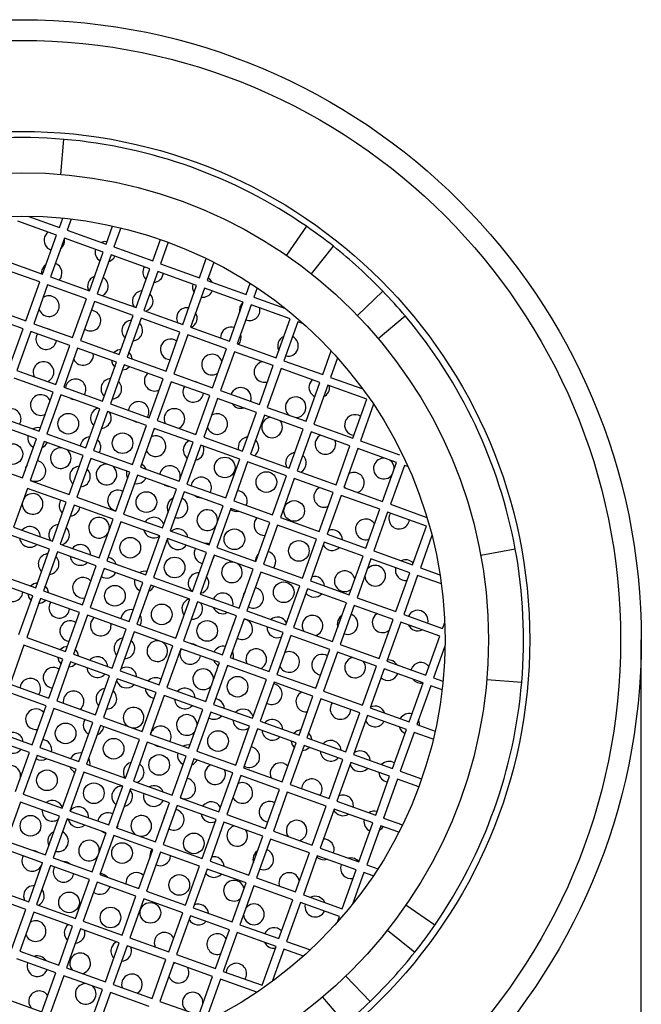
# Model space of a CAD drawing. Units: millimetres. Extents: x 3 to 3996, y 5 to 3995.
# Drawn here: x 1963 to 1978, y 3314 to 3338 of the extents above; entities that cross this region are included whole.
import ezdxf

# ---------------------------------------------------------------- set-up
doc = ezdxf.new("R2010")
doc.units = ezdxf.units.MM

msp = doc.modelspace()

# ---------------------------------------------------------------- linework, layer by layer
at = {"color": 7, "linetype": 'Continuous', "lineweight": 25}
for p, q in [((1963.866, 3334.197), (1963.938, 3335.044)), ((1963.764, 3332.724), (1962.822, 3333.061)), ((1963.066, 3333.186), (1963.831, 3332.912)), ((1963.831, 3332.912), (1963.912, 3333.138)), ((1964.117, 3333.116), (1964.019, 3332.845)), ((1964.019, 3332.845), (1964.961, 3332.507)), ((1964.961, 3332.507), (1965.118, 3332.947)), ((1965.314, 3332.902), (1965.149, 3332.44)), ((1969.809, 3332.941), (1969.326, 3332.241)), ((1963.426, 3331.782), (1963.764, 3332.724)), ((1963.952, 3332.656), (1963.615, 3331.715)), ((1964.893, 3332.319), (1963.952, 3332.656)), ((1966.09, 3332.103), (1966.276, 3332.62)), ((1966.464, 3332.553), (1966.279, 3332.035)), ((1964.556, 3331.378), (1964.893, 3332.319)), ((1965.149, 3332.44), (1966.09, 3332.103)), ((1965.166, 3332.434), (1965.154, 3332.454)), ((1969.933, 3331.793), (1970.461, 3332.459)), ((1962.485, 3332.12), (1963.426, 3331.782)), ((1965.081, 3332.252), (1964.744, 3331.31)), ((1966.023, 3331.914), (1965.081, 3332.252)), ((1966.279, 3332.035), (1967.22, 3331.698)), ((1967.22, 3331.698), (1967.386, 3332.16)), ((1967.566, 3332.07), (1967.408, 3331.631)), ((1963.359, 3331.594), (1962.417, 3331.931)), ((1965.686, 3330.973), (1966.023, 3331.914)), ((1965.886, 3331.963), (1965.865, 3331.918)), ((1966.211, 3331.847), (1965.874, 3330.906)), ((1967.153, 3331.51), (1966.211, 3331.847)), ((1963.022, 3330.653), (1963.359, 3331.594)), ((1963.615, 3331.715), (1964.556, 3331.378)), ((1967.225, 3331.713), (1967.203, 3331.704)), ((1967.408, 3331.631), (1968.35, 3331.293)), ((1968.35, 3331.293), (1968.447, 3331.565)), ((1963.547, 3331.527), (1963.21, 3330.585)), ((1964.489, 3331.189), (1963.547, 3331.527)), ((1966.815, 3330.568), (1967.153, 3331.51)), ((1967.341, 3331.442), (1967.004, 3330.501)), ((1968.282, 3331.105), (1967.341, 3331.442)), ((1968.619, 3331.452), (1968.538, 3331.226)), ((1971.655, 3331.375), (1971.044, 3330.785)), ((1964.151, 3330.248), (1964.489, 3331.189)), ((1964.677, 3331.122), (1964.34, 3330.18)), ((1965.618, 3330.785), (1964.677, 3331.122)), ((1964.744, 3331.31), (1965.686, 3330.973)), ((1967.945, 3330.164), (1968.282, 3331.105)), ((1968.538, 3331.226), (1969.303, 3330.952)), ((1962.08, 3330.99), (1963.022, 3330.653)), ((1965.874, 3330.906), (1966.815, 3330.568)), ((1968.471, 3331.038), (1968.133, 3330.096)), ((1969.412, 3330.7), (1968.471, 3331.038)), ((1962.954, 3330.464), (1962.013, 3330.802)), ((1965.281, 3329.843), (1965.618, 3330.785)), ((1965.807, 3330.717), (1965.469, 3329.776)), ((1966.748, 3330.38), (1965.807, 3330.717)), ((1969.075, 3329.759), (1969.412, 3330.7)), ((1969.6, 3330.633), (1969.263, 3329.691)), ((1969.74, 3330.583), (1969.6, 3330.633)), ((1971.549, 3330.225), (1972.199, 3330.773)), ((1962.617, 3329.523), (1962.954, 3330.464)), ((1963.142, 3330.397), (1962.805, 3329.455)), ((1964.084, 3330.06), (1963.142, 3330.397)), ((1963.21, 3330.585), (1964.151, 3330.248)), ((1966.411, 3329.439), (1966.748, 3330.38)), ((1967.004, 3330.501), (1967.945, 3330.164)), ((1963.298, 3330.341), (1963.277, 3330.297)), ((1964.34, 3330.18), (1965.281, 3329.843)), ((1966.936, 3330.313), (1966.599, 3329.371)), ((1967.878, 3329.975), (1966.936, 3330.313)), ((1963.747, 3329.118), (1964.084, 3330.06)), ((1964.272, 3329.992), (1963.935, 3329.051)), ((1965.214, 3329.655), (1964.272, 3329.992)), ((1967.54, 3329.034), (1967.878, 3329.975)), ((1968.066, 3329.908), (1967.729, 3328.966)), ((1969.007, 3329.571), (1968.066, 3329.908)), ((1968.133, 3330.096), (1969.075, 3329.759)), ((1970.204, 3329.354), (1970.41, 3329.927)), ((1964.876, 3328.714), (1965.214, 3329.655)), ((1965.469, 3329.776), (1966.411, 3329.439)), ((1969.263, 3329.691), (1970.204, 3329.354)), ((1970.562, 3329.76), (1970.393, 3329.287)), ((1962.805, 3329.455), (1963.747, 3329.118)), ((1965.402, 3329.588), (1965.065, 3328.646)), ((1966.343, 3329.25), (1965.402, 3329.588)), ((1968.67, 3328.629), (1969.007, 3329.571)), ((1969.196, 3329.503), (1968.858, 3328.562)), ((1969.001, 3329.554), (1968.983, 3329.579)), ((1970.137, 3329.166), (1969.196, 3329.503)), ((1963.679, 3328.93), (1962.738, 3329.267)), ((1966.006, 3328.309), (1966.343, 3329.25)), ((1966.532, 3329.183), (1966.194, 3328.241)), ((1967.473, 3328.846), (1966.532, 3329.183)), ((1966.599, 3329.371), (1967.54, 3329.034)), ((1970.393, 3329.287), (1971.172, 3329.007)), ((1963.935, 3329.051), (1964.876, 3328.714)), ((1963.989, 3329.081), (1963.977, 3329.036)), ((1966.855, 3329.067), (1966.835, 3329.023)), ((1967.729, 3328.966), (1968.67, 3328.629)), ((1969.8, 3328.225), (1970.137, 3329.166)), ((1970.325, 3329.098), (1969.988, 3328.157)), ((1971.267, 3328.761), (1970.325, 3329.098)), ((1963.342, 3327.989), (1963.679, 3328.93)), ((1963.867, 3328.862), (1963.53, 3327.921)), ((1964.809, 3328.525), (1963.867, 3328.862)), ((1967.136, 3327.904), (1967.473, 3328.846)), ((1967.661, 3328.778), (1967.324, 3327.837)), ((1968.603, 3328.441), (1967.661, 3328.778)), ((1970.929, 3327.82), (1971.267, 3328.761)), ((1964.472, 3327.584), (1964.809, 3328.525)), ((1964.997, 3328.458), (1964.66, 3327.516)), ((1965.939, 3328.121), (1964.997, 3328.458)), ((1965.065, 3328.646), (1966.006, 3328.309)), ((1965.513, 3328.535), (1965.501, 3328.49)), ((1968.858, 3328.562), (1969.8, 3328.225)), ((1971.434, 3328.635), (1971.118, 3327.752)), ((1962.401, 3328.326), (1963.342, 3327.989)), ((1966.194, 3328.241), (1967.136, 3327.904)), ((1968.265, 3327.499), (1968.603, 3328.441)), ((1968.791, 3328.373), (1968.454, 3327.432)), ((1969.732, 3328.036), (1968.791, 3328.373)), ((1963.274, 3327.8), (1962.333, 3328.137)), ((1965.601, 3327.179), (1965.939, 3328.121)), ((1966.127, 3328.053), (1965.79, 3327.112)), ((1967.068, 3327.716), (1966.127, 3328.053)), ((1969.395, 3327.095), (1969.732, 3328.036)), ((1969.988, 3328.157), (1970.929, 3327.82)), ((1962.937, 3326.859), (1963.274, 3327.8)), ((1963.53, 3327.921), (1964.472, 3327.584)), ((1967.324, 3327.837), (1968.265, 3327.499)), ((1969.921, 3327.969), (1969.583, 3327.027)), ((1970.862, 3327.632), (1969.921, 3327.969)), ((1971.118, 3327.752), (1972.059, 3327.415)), ((1963.463, 3327.733), (1963.126, 3326.791)), ((1964.404, 3327.396), (1963.463, 3327.733)), ((1964.347, 3327.682), (1964.335, 3327.633)), ((1964.66, 3327.516), (1965.601, 3327.179)), ((1966.731, 3326.774), (1967.068, 3327.716)), ((1967.257, 3327.648), (1966.919, 3326.707)), ((1968.198, 3327.311), (1967.257, 3327.648)), ((1970.525, 3326.69), (1970.862, 3327.632)), ((1971.05, 3327.564), (1970.713, 3326.623)), ((1971.992, 3327.227), (1971.05, 3327.564)), ((1964.067, 3326.454), (1964.404, 3327.396)), ((1964.592, 3327.328), (1964.255, 3326.387)), ((1965.534, 3326.991), (1964.592, 3327.328)), ((1967.861, 3326.37), (1968.198, 3327.311)), ((1968.454, 3327.432), (1969.395, 3327.095)), ((1961.996, 3327.196), (1962.937, 3326.859)), ((1963.014, 3327.108), (1963, 3327.034)), ((1963.05, 3327.174), (1963.014, 3327.108)), ((1965.79, 3327.112), (1966.731, 3326.774)), ((1968.386, 3327.244), (1968.049, 3326.302)), ((1969.328, 3326.907), (1968.386, 3327.244)), ((1971.654, 3326.285), (1971.992, 3327.227)), ((1972.18, 3327.159), (1971.843, 3326.218)), ((1972.267, 3327.128), (1972.18, 3327.159)), ((1963.126, 3326.791), (1964.067, 3326.454)), ((1965.197, 3326.049), (1965.534, 3326.991)), ((1965.722, 3326.923), (1965.385, 3325.982)), ((1966.664, 3326.586), (1965.722, 3326.923)), ((1966.272, 3326.984), (1966.261, 3326.943)), ((1968.99, 3325.965), (1969.328, 3326.907)), ((1969.516, 3326.839), (1969.179, 3325.898)), ((1970.457, 3326.502), (1969.516, 3326.839)), ((1969.583, 3327.027), (1970.525, 3326.69)), ((1963.058, 3326.603), (1962.721, 3325.662)), ((1963.999, 3326.266), (1963.058, 3326.603)), ((1966.326, 3325.645), (1966.664, 3326.586)), ((1966.919, 3326.707), (1967.861, 3326.37)), ((1967.026, 3326.708), (1967.016, 3326.672)), ((1970.713, 3326.623), (1971.654, 3326.285)), ((1963.865, 3326.318), (1963.841, 3326.269)), ((1964.255, 3326.387), (1965.197, 3326.049)), ((1966.852, 3326.519), (1966.515, 3325.577)), ((1967.793, 3326.182), (1966.852, 3326.519)), ((1970.12, 3325.56), (1970.457, 3326.502)), ((1970.646, 3326.434), (1970.308, 3325.493)), ((1971.587, 3326.097), (1970.646, 3326.434)), ((1963.662, 3325.324), (1963.999, 3326.266)), ((1964.188, 3326.198), (1963.851, 3325.257)), ((1965.129, 3325.861), (1964.188, 3326.198)), ((1967.456, 3325.24), (1967.793, 3326.182)), ((1967.982, 3326.114), (1967.644, 3325.173)), ((1968.923, 3325.777), (1967.982, 3326.114)), ((1968.049, 3326.302), (1968.99, 3325.965)), ((1971.25, 3325.156), (1971.587, 3326.097)), ((1971.843, 3326.218), (1972.725, 3325.902)), ((1964.792, 3324.92), (1965.129, 3325.861)), ((1965.385, 3325.982), (1966.326, 3325.645)), ((1969.179, 3325.898), (1970.12, 3325.56)), ((1971.775, 3326.03), (1971.438, 3325.088)), ((1972.717, 3325.692), (1971.775, 3326.03)), ((1962.721, 3325.662), (1963.662, 3325.324)), ((1965.317, 3325.794), (1964.98, 3324.852)), ((1966.259, 3325.456), (1965.317, 3325.794)), ((1968.586, 3324.835), (1968.923, 3325.777)), ((1969.111, 3325.709), (1968.774, 3324.768)), ((1970.053, 3325.372), (1969.111, 3325.709)), ((1972.379, 3324.751), (1972.717, 3325.692)), ((1963.595, 3325.136), (1962.653, 3325.473)), ((1965.922, 3324.515), (1966.259, 3325.456)), ((1966.447, 3325.389), (1966.11, 3324.448)), ((1967.389, 3325.052), (1966.447, 3325.389)), ((1966.515, 3325.577), (1967.456, 3325.24)), ((1969.715, 3324.431), (1970.053, 3325.372)), ((1970.308, 3325.493), (1971.25, 3325.156)), ((1972.847, 3325.463), (1972.568, 3324.684)), ((1963.258, 3324.195), (1963.595, 3325.136)), ((1963.851, 3325.257), (1964.792, 3324.92)), ((1967.122, 3325.147), (1967.108, 3325.115)), ((1967.644, 3325.173), (1968.586, 3324.835)), ((1970.241, 3325.305), (1969.904, 3324.363)), ((1971.182, 3324.967), (1970.241, 3325.305)), ((1974.863, 3325.135), (1974.027, 3324.981)), ((1963.783, 3325.069), (1963.446, 3324.127)), ((1964.724, 3324.731), (1963.783, 3325.069)), ((1967.051, 3324.11), (1967.389, 3325.052)), ((1967.577, 3324.984), (1967.24, 3324.043)), ((1968.518, 3324.647), (1967.577, 3324.984)), ((1968.581, 3324.916), (1968.567, 3324.842)), ((1970.845, 3324.026), (1971.182, 3324.967)), ((1971.371, 3324.9), (1971.033, 3323.959)), ((1972.312, 3324.563), (1971.371, 3324.9)), ((1971.438, 3325.088), (1972.379, 3324.751)), ((1964.387, 3323.79), (1964.724, 3324.731)), ((1964.913, 3324.664), (1964.576, 3323.723)), ((1965.854, 3324.327), (1964.913, 3324.664)), ((1964.98, 3324.852), (1965.922, 3324.515)), ((1968.181, 3323.706), (1968.518, 3324.647)), ((1968.774, 3324.768), (1969.715, 3324.431)), ((1972.568, 3324.684), (1973.041, 3324.514)), ((1962.316, 3324.532), (1963.258, 3324.195)), ((1966.11, 3324.448), (1967.051, 3324.11)), ((1968.707, 3324.58), (1968.369, 3323.638)), ((1969.648, 3324.242), (1968.707, 3324.58)), ((1971.975, 3323.621), (1972.312, 3324.563)), ((1972.5, 3324.495), (1972.163, 3323.554)), ((1973.074, 3324.29), (1972.5, 3324.495)), ((1963.19, 3324.006), (1962.249, 3324.344)), ((1965.517, 3323.385), (1965.854, 3324.327)), ((1966.042, 3324.259), (1965.705, 3323.318)), ((1966.984, 3323.922), (1966.042, 3324.259)), ((1969.311, 3323.301), (1969.648, 3324.242)), ((1969.836, 3324.175), (1969.499, 3323.234)), ((1970.778, 3323.838), (1969.836, 3324.175)), ((1969.904, 3324.363), (1970.845, 3324.026)), ((1962.853, 3323.065), (1963.19, 3324.006)), ((1963.378, 3323.939), (1963.041, 3322.998)), ((1964.32, 3323.602), (1963.378, 3323.939)), ((1963.446, 3324.127), (1964.387, 3323.79)), ((1967.24, 3324.043), (1968.181, 3323.706)), ((1968.286, 3324.04), (1968.272, 3323.958)), ((1968.327, 3324.112), (1968.286, 3324.04)), ((1971.033, 3323.959), (1971.975, 3323.621)), ((1964.576, 3323.723), (1965.517, 3323.385)), ((1966.647, 3322.981), (1966.984, 3323.922)), ((1967.172, 3323.855), (1966.835, 3322.913)), ((1968.114, 3323.517), (1967.172, 3323.855)), ((1970.44, 3322.896), (1970.778, 3323.838)), ((1970.966, 3323.77), (1970.629, 3322.829)), ((1971.907, 3323.433), (1970.966, 3323.77)), ((1963.983, 3322.66), (1964.32, 3323.602)), ((1964.508, 3323.534), (1964.171, 3322.593)), ((1965.45, 3323.197), (1964.508, 3323.534)), ((1965.334, 3323.504), (1965.322, 3323.455)), ((1967.776, 3322.576), (1968.114, 3323.517)), ((1968.369, 3323.638), (1969.311, 3323.301)), ((1972.163, 3323.554), (1973.105, 3323.217)), ((1965.705, 3323.318), (1966.647, 3322.981)), ((1968.302, 3323.45), (1967.965, 3322.509)), ((1968.022, 3323.282), (1968.008, 3323.223)), ((1968.049, 3323.336), (1968.022, 3323.282)), ((1969.243, 3323.113), (1968.302, 3323.45)), ((1969.499, 3323.234), (1970.44, 3322.896)), ((1971.57, 3322.492), (1971.907, 3323.433)), ((1972.096, 3323.366), (1971.758, 3322.424)), ((1971.899, 3323.409), (1971.891, 3323.439)), ((1973.037, 3323.028), (1972.096, 3323.366)), ((1973.105, 3323.217), (1973.155, 3323.357)), ((1963.041, 3322.998), (1963.983, 3322.66)), ((1965.112, 3322.256), (1965.45, 3323.197)), ((1965.638, 3323.13), (1965.301, 3322.188)), ((1966.579, 3322.792), (1965.638, 3323.13)), ((1968.906, 3322.171), (1969.243, 3323.113)), ((1969.432, 3323.045), (1969.094, 3322.104)), ((1970.373, 3322.708), (1969.432, 3323.045)), ((1972.7, 3322.087), (1973.037, 3323.028)), ((1962.974, 3322.809), (1962.636, 3321.868)), ((1963.915, 3322.472), (1962.974, 3322.809)), ((1966.242, 3321.851), (1966.579, 3322.792)), ((1966.835, 3322.913), (1967.776, 3322.576)), ((1970.629, 3322.829), (1971.57, 3322.492)), ((1973.162, 3322.784), (1972.888, 3322.02)), ((1977.913, 3136.937), (1977.913, 3322.937)), ((1964.171, 3322.593), (1965.112, 3322.256)), ((1966.767, 3322.725), (1966.43, 3321.784)), ((1966.78, 3322.72), (1966.764, 3322.685)), ((1967.709, 3322.388), (1966.767, 3322.725)), ((1967.965, 3322.509), (1968.906, 3322.171)), ((1970.036, 3321.767), (1970.373, 3322.708)), ((1970.561, 3322.641), (1970.224, 3321.699)), ((1971.503, 3322.303), (1970.561, 3322.641)), ((1963.578, 3321.531), (1963.915, 3322.472)), ((1964.103, 3322.405), (1963.766, 3321.463)), ((1965.045, 3322.067), (1964.103, 3322.405)), ((1967.372, 3321.446), (1967.709, 3322.388)), ((1967.897, 3322.32), (1967.56, 3321.379)), ((1968.839, 3321.983), (1967.897, 3322.32)), ((1971.165, 3321.362), (1971.503, 3322.303)), ((1971.758, 3322.424), (1972.7, 3322.087)), ((1964.708, 3321.126), (1965.045, 3322.067)), ((1965.301, 3322.188), (1966.242, 3321.851)), ((1969.094, 3322.104), (1970.036, 3321.767)), ((1971.691, 3322.236), (1971.354, 3321.295)), ((1972.632, 3321.899), (1971.691, 3322.236)), ((1972.345, 3322.225), (1972.342, 3322.215)), ((1962.636, 3321.868), (1963.578, 3321.531)), ((1962.892, 3321.841), (1962.879, 3321.781)), ((1965.233, 3322), (1964.896, 3321.059)), ((1966.175, 3321.663), (1965.233, 3322)), ((1968.501, 3321.042), (1968.839, 3321.983)), ((1969.027, 3321.916), (1968.69, 3320.974)), ((1969.968, 3321.578), (1969.027, 3321.916)), ((1972.295, 3320.957), (1972.632, 3321.899)), ((1972.821, 3321.831), (1972.483, 3320.89)), ((1973.092, 3321.734), (1972.821, 3321.831)), ((1972.888, 3322.02), (1973.114, 3321.938)), ((1974.173, 3321.984), (1975.02, 3321.912)), ((1963.51, 3321.342), (1962.569, 3321.68)), ((1965.837, 3320.721), (1966.175, 3321.663)), ((1966.363, 3321.595), (1966.026, 3320.654)), ((1967.304, 3321.258), (1966.363, 3321.595)), ((1966.43, 3321.784), (1967.372, 3321.446)), ((1968.738, 3321.71), (1968.727, 3321.672)), ((1968.754, 3321.746), (1968.738, 3321.71)), ((1969.631, 3320.637), (1969.968, 3321.578)), ((1970.224, 3321.699), (1971.165, 3321.362)), ((1963.173, 3320.401), (1963.51, 3321.342)), ((1963.766, 3321.463), (1964.708, 3321.126)), ((1967.56, 3321.379), (1968.501, 3321.042)), ((1970.157, 3321.511), (1969.819, 3320.569)), ((1971.098, 3321.174), (1970.157, 3321.511)), ((1963.699, 3321.275), (1963.361, 3320.333)), ((1964.64, 3320.938), (1963.699, 3321.275)), ((1966.967, 3320.317), (1967.304, 3321.258)), ((1967.492, 3321.191), (1967.155, 3320.249)), ((1968.434, 3320.853), (1967.492, 3321.191)), ((1970.761, 3320.232), (1971.098, 3321.174)), ((1971.286, 3321.106), (1970.949, 3320.165)), ((1972.228, 3320.769), (1971.286, 3321.106)), ((1971.354, 3321.295), (1972.295, 3320.957)), ((1964.303, 3319.996), (1964.64, 3320.938)), ((1964.445, 3321.007), (1964.424, 3320.962)), ((1964.828, 3320.87), (1964.491, 3319.929)), ((1965.77, 3320.533), (1964.828, 3320.87)), ((1964.896, 3321.059), (1965.837, 3320.721)), ((1968.097, 3319.912), (1968.434, 3320.853)), ((1968.69, 3320.974), (1969.631, 3320.637)), ((1972.483, 3320.89), (1972.923, 3320.732)), ((1962.232, 3320.738), (1963.173, 3320.401)), ((1966.026, 3320.654), (1966.967, 3320.317)), ((1966.048, 3320.687), (1966.038, 3320.649)), ((1968.622, 3320.786), (1968.285, 3319.844)), ((1969.564, 3320.449), (1968.622, 3320.786)), ((1971.89, 3319.828), (1972.228, 3320.769)), ((1972.416, 3320.702), (1972.079, 3319.76)), ((1972.41, 3320.684), (1972.431, 3320.696)), ((1972.878, 3320.536), (1972.416, 3320.702)), ((1963.106, 3320.213), (1962.164, 3320.55)), ((1965.433, 3319.592), (1965.77, 3320.533)), ((1965.958, 3320.466), (1965.621, 3319.524)), ((1966.9, 3320.128), (1965.958, 3320.466)), ((1969.226, 3319.507), (1969.564, 3320.449)), ((1969.752, 3320.381), (1969.415, 3319.44)), ((1970.693, 3320.044), (1969.752, 3320.381)), ((1969.819, 3320.569), (1970.761, 3320.232)), ((1962.769, 3319.271), (1963.106, 3320.213)), ((1963.294, 3320.145), (1962.957, 3319.204)), ((1964.235, 3319.808), (1963.294, 3320.145)), ((1963.361, 3320.333), (1964.303, 3319.996)), ((1966.562, 3319.187), (1966.9, 3320.128)), ((1967.155, 3320.249), (1968.097, 3319.912)), ((1968.192, 3320.187), (1968.181, 3320.149)), ((1968.208, 3320.223), (1968.192, 3320.187)), ((1970.949, 3320.165), (1971.89, 3319.828)), ((1964.491, 3319.929), (1965.433, 3319.592)), ((1967.088, 3320.061), (1966.751, 3319.119)), ((1968.029, 3319.724), (1967.088, 3320.061)), ((1970.356, 3319.103), (1970.693, 3320.044)), ((1970.882, 3319.977), (1970.544, 3319.035)), ((1971.823, 3319.639), (1970.882, 3319.977)), ((1963.898, 3318.867), (1964.235, 3319.808)), ((1964.424, 3319.741), (1964.086, 3318.799)), ((1965.365, 3319.403), (1964.424, 3319.741)), ((1967.692, 3318.782), (1968.029, 3319.724)), ((1968.218, 3319.656), (1967.88, 3318.715)), ((1969.159, 3319.319), (1968.218, 3319.656)), ((1968.285, 3319.844), (1969.226, 3319.507)), ((1972.079, 3319.76), (1972.596, 3319.575)), ((1965.621, 3319.524), (1966.562, 3319.187)), ((1966.641, 3319.427), (1966.627, 3319.368)), ((1966.668, 3319.481), (1966.641, 3319.427)), ((1969.415, 3319.44), (1970.356, 3319.103)), ((1969.704, 3319.409), (1969.69, 3319.341)), ((1971.486, 3318.698), (1971.823, 3319.639)), ((1972.011, 3319.572), (1971.674, 3318.63)), ((1972.529, 3319.387), (1972.011, 3319.572)), ((1962.957, 3319.204), (1963.898, 3318.867)), ((1965.028, 3318.462), (1965.365, 3319.403)), ((1965.553, 3319.336), (1965.216, 3318.394)), ((1966.495, 3318.999), (1965.553, 3319.336)), ((1968.822, 3318.378), (1969.159, 3319.319)), ((1969.347, 3319.252), (1969.01, 3318.31)), ((1970.289, 3318.914), (1969.347, 3319.252)), ((1962.889, 3319.016), (1962.552, 3318.074)), ((1963.831, 3318.678), (1962.889, 3319.016)), ((1966.158, 3318.057), (1966.495, 3318.999)), ((1966.751, 3319.119), (1967.692, 3318.782)), ((1970.544, 3319.035), (1971.486, 3318.698)), ((1964.086, 3318.799), (1965.028, 3318.462)), ((1966.683, 3318.931), (1966.346, 3317.99)), ((1966.404, 3318.746), (1966.364, 3318.674)), ((1967.625, 3318.594), (1966.683, 3318.931)), ((1967.88, 3318.715), (1968.822, 3318.378)), ((1969.951, 3317.973), (1970.289, 3318.914)), ((1970.477, 3318.847), (1970.14, 3317.905)), ((1971.418, 3318.51), (1970.477, 3318.847)), ((1963.494, 3317.737), (1963.831, 3318.678)), ((1964.019, 3318.611), (1963.682, 3317.669)), ((1964.96, 3318.274), (1964.019, 3318.611)), ((1964.771, 3318.591), (1964.762, 3318.557)), ((1966.364, 3318.674), (1966.349, 3318.592)), ((1967.287, 3317.653), (1967.625, 3318.594)), ((1967.813, 3318.526), (1967.476, 3317.585)), ((1968.754, 3318.189), (1967.813, 3318.526)), ((1971.081, 3317.568), (1971.418, 3318.51)), ((1971.674, 3318.63), (1972.136, 3318.465)), ((1971.689, 3318.625), (1971.68, 3318.648)), ((1964.623, 3317.332), (1964.96, 3318.274)), ((1965.216, 3318.394), (1966.158, 3318.057)), ((1969.01, 3318.31), (1969.951, 3317.973)), ((1971.607, 3318.442), (1971.269, 3317.501)), ((1972.046, 3318.285), (1971.607, 3318.442)), ((1962.552, 3318.074), (1963.494, 3317.737)), ((1965.149, 3318.206), (1964.812, 3317.265)), ((1966.09, 3317.869), (1965.149, 3318.206)), ((1966.346, 3317.99), (1967.287, 3317.653)), ((1968.417, 3317.248), (1968.754, 3318.189)), ((1968.943, 3318.122), (1968.605, 3317.18)), ((1969.884, 3317.785), (1968.943, 3318.122)), ((1963.426, 3317.549), (1962.485, 3317.886)), ((1965.753, 3316.927), (1966.09, 3317.869)), ((1966.278, 3317.801), (1965.941, 3316.86)), ((1966.071, 3317.876), (1966.036, 3317.809)), ((1967.22, 3317.464), (1966.278, 3317.801)), ((1969.547, 3316.843), (1969.884, 3317.785)), ((1970.14, 3317.905), (1971.081, 3317.568)), ((1962.956, 3317.717), (1962.938, 3317.678)), ((1963.089, 3316.607), (1963.426, 3317.549)), ((1963.682, 3317.669), (1964.623, 3317.332)), ((1967.476, 3317.585), (1968.417, 3317.248)), ((1970.072, 3317.717), (1969.735, 3316.776)), ((1971.014, 3317.38), (1970.072, 3317.717)), ((1970.656, 3317.508), (1970.652, 3317.498)), ((1963.614, 3317.481), (1963.277, 3316.54)), ((1964.556, 3317.144), (1963.614, 3317.481)), ((1963.711, 3317.447), (1963.696, 3317.413)), ((1964.812, 3317.265), (1965.753, 3316.927)), ((1966.883, 3316.523), (1967.22, 3317.464)), ((1967.408, 3317.397), (1967.071, 3316.455)), ((1968.35, 3317.06), (1967.408, 3317.397)), ((1970.676, 3316.438), (1971.014, 3317.38)), ((1971.202, 3317.312), (1970.928, 3316.548)), ((1971.428, 3317.231), (1971.202, 3317.312)), ((1971.269, 3317.501), (1971.541, 3317.403)), ((1964.219, 3316.202), (1964.556, 3317.144)), ((1964.744, 3317.076), (1964.407, 3316.135)), ((1965.685, 3316.739), (1964.744, 3317.076)), ((1968.012, 3316.118), (1968.35, 3317.06)), ((1968.605, 3317.18), (1969.547, 3316.843)), ((1962.147, 3316.944), (1963.089, 3316.607)), ((1965.941, 3316.86), (1966.883, 3316.523)), ((1968.538, 3316.992), (1968.201, 3316.051)), ((1969.479, 3316.655), (1968.538, 3316.992)), ((1969.53, 3316.849), (1969.555, 3316.867)), ((1963.021, 3316.419), (1962.08, 3316.756)), ((1965.348, 3315.798), (1965.685, 3316.739)), ((1965.874, 3316.672), (1965.537, 3315.73)), ((1966.815, 3316.335), (1965.874, 3316.672)), ((1969.142, 3315.713), (1969.479, 3316.655)), ((1969.668, 3316.587), (1969.33, 3315.646)), ((1970.609, 3316.25), (1969.668, 3316.587)), ((1969.735, 3316.776), (1970.676, 3316.438)), ((1962.684, 3315.477), (1963.021, 3316.419)), ((1963.21, 3316.351), (1962.872, 3315.41)), ((1964.151, 3316.014), (1963.21, 3316.351)), ((1963.277, 3316.54), (1964.219, 3316.202)), ((1966.478, 3315.393), (1966.815, 3316.335)), ((1967.071, 3316.455), (1968.012, 3316.118)), ((1972.917, 3316.042), (1972.217, 3316.524)), ((1964.407, 3316.135), (1965.348, 3315.798)), ((1967.003, 3316.267), (1966.666, 3315.326)), ((1967.945, 3315.93), (1967.003, 3316.267)), ((1970.559, 3316.11), (1970.609, 3316.25)), ((1963.814, 3315.073), (1964.151, 3316.014)), ((1964.339, 3315.947), (1964.002, 3315.005)), ((1965.281, 3315.609), (1964.339, 3315.947)), ((1967.608, 3314.988), (1967.945, 3315.93)), ((1968.133, 3315.862), (1967.796, 3314.921)), ((1969.075, 3315.525), (1968.133, 3315.862)), ((1968.201, 3316.051), (1969.142, 3315.713)), ((1971.769, 3315.918), (1972.435, 3315.39)), ((1964.944, 3314.668), (1965.281, 3315.609)), ((1965.537, 3315.73), (1966.478, 3315.393)), ((1969.33, 3315.646), (1969.904, 3315.441)), ((1962.872, 3315.41), (1963.814, 3315.073)), ((1965.469, 3315.542), (1965.132, 3314.601)), ((1966.41, 3315.205), (1965.469, 3315.542)), ((1968.737, 3314.584), (1969.075, 3315.525)), ((1969.263, 3315.458), (1968.984, 3314.678)), ((1969.736, 3315.288), (1969.263, 3315.458)), ((1963.746, 3314.884), (1962.805, 3315.222)), ((1966.073, 3314.263), (1966.41, 3315.205)), ((1966.599, 3315.137), (1966.262, 3314.196)), ((1967.54, 3314.8), (1966.599, 3315.137)), ((1966.666, 3315.326), (1967.608, 3314.988)), ((1963.409, 3313.943), (1963.746, 3314.884)), ((1964.002, 3315.005), (1964.944, 3314.668)), ((1967.796, 3314.921), (1968.737, 3314.584)), ((1967.877, 3314.951), (1967.864, 3314.897)), ((1963.935, 3314.817), (1963.597, 3313.876)), ((1964.876, 3314.48), (1963.935, 3314.817)), ((1967.203, 3313.859), (1967.54, 3314.8)), ((1967.728, 3314.733), (1967.391, 3313.791)), ((1968.611, 3314.417), (1967.728, 3314.733)), ((1971.351, 3314.195), (1970.761, 3314.807)), ((1964.539, 3313.538), (1964.876, 3314.48)), ((1965.064, 3314.412), (1964.727, 3313.471)), ((1966.006, 3314.075), (1965.064, 3314.412)), ((1965.132, 3314.601), (1966.073, 3314.263)), ((1962.468, 3314.28), (1963.409, 3313.943)), ((1966.262, 3314.196), (1967.203, 3313.859)), ((1970.201, 3314.301), (1970.749, 3313.652))]:
    msp.add_line(p, q, dxfattribs=at)
at = {"color": 7, "linetype": 'Continuous', "lineweight": 25, "flags": 128}
for points in [[(1963.553, 3332.799), (1963.524, 3332.772), (1963.474, 3332.689)], [(1964.982, 3332.567), (1964.931, 3332.57), (1964.844, 3332.549)], [(1963.408, 3331.891), (1963.394, 3331.795), (1963.394, 3331.794)], [(1963.511, 3332.019), (1963.459, 3331.975), (1963.408, 3331.891)], [(1964.528, 3331.574), (1964.514, 3331.477), (1964.537, 3331.385)], [(1967.525, 3331.589), (1967.471, 3331.66), (1967.43, 3331.69)], [(1968.28, 3331.106), (1968.251, 3331.079), (1968.201, 3330.995)], [(1968.201, 3330.995), (1968.187, 3330.899), (1968.193, 3330.855)], [(1966.679, 3330.803), (1966.664, 3330.707), (1966.687, 3330.614)], [(1963.62, 3330.438), (1963.597, 3330.448), (1963.573, 3330.455)], [(1967.746, 3330.338), (1967.731, 3330.241), (1967.731, 3330.24)], [(1965.325, 3329.965), (1965.235, 3329.941), (1965.159, 3329.887)], [(1965.591, 3329.732), (1965.567, 3329.822), (1965.513, 3329.897)], [(1965.092, 3329.699), (1965.115, 3329.609), (1965.17, 3329.533)], [(1965.358, 3329.466), (1965.448, 3329.489), (1965.523, 3329.544)], [(1965.963, 3329.387), (1965.952, 3329.375), (1965.901, 3329.291)], [(1967.177, 3329.164), (1967.154, 3329.174), (1967.13, 3329.181)], [(1969.952, 3329.232), (1969.936, 3329.216), (1969.886, 3329.133)], [(1964.104, 3328.778), (1964.14, 3328.762), (1964.178, 3328.751)], [(1965.628, 3328.232), (1965.664, 3328.216), (1965.701, 3328.206)], [(1963.547, 3327.915), (1963.541, 3327.927), (1963.536, 3327.938)], [(1966.966, 3327.753), (1966.893, 3327.698), (1966.843, 3327.614)], [(1970.14, 3327.89), (1970.084, 3327.844), (1970.034, 3327.76)], [(1968.17, 3327.678), (1968.155, 3327.581), (1968.162, 3327.537)], [(1969.319, 3327.3), (1969.305, 3327.204), (1969.323, 3327.121)], [(1965.607, 3327.196), (1965.596, 3327.191), (1965.584, 3327.185)], [(1966.369, 3326.692), (1966.423, 3326.665), (1966.482, 3326.651)], [(1970.125, 3326.621), (1970.052, 3326.566), (1970.001, 3326.482)], [(1970.725, 3326.655), (1970.734, 3326.633), (1970.746, 3326.611)], [(1967.105, 3326.428), (1967.177, 3326.388), (1967.258, 3326.373)], [(1965.448, 3326.158), (1965.483, 3326.223), (1965.498, 3326.296)], [(1968.611, 3325.889), (1968.605, 3325.882), (1968.555, 3325.798)], [(1967.46, 3325.252), (1967.428, 3325.266), (1967.343, 3325.281)], [(1967.536, 3324.872), (1967.579, 3324.946), (1967.588, 3324.98)], [(1968.652, 3325.019), (1968.632, 3325), (1968.581, 3324.916)], [(1966.129, 3324.441), (1966.123, 3324.454), (1966.117, 3324.466)], [(1963.301, 3324.316), (1963.211, 3324.293), (1963.136, 3324.238)], [(1963.567, 3324.084), (1963.544, 3324.174), (1963.489, 3324.249)], [(1963.068, 3324.05), (1963.092, 3323.96), (1963.147, 3323.885)], [(1963.335, 3323.817), (1963.425, 3323.841), (1963.5, 3323.895)], [(1964.67, 3323.476), (1964.647, 3323.454), (1964.596, 3323.37)], [(1970.668, 3323.532), (1970.619, 3323.49), (1970.568, 3323.406)], [(1971.517, 3323.573), (1971.468, 3323.531), (1971.417, 3323.448)], [(1970.568, 3323.406), (1970.554, 3323.31), (1970.566, 3323.246)], [(1964.026, 3322.782), (1963.936, 3322.759), (1963.861, 3322.704)], [(1967.149, 3322.801), (1967.084, 3322.836), (1967.01, 3322.85)], [(1963.793, 3322.516), (1963.817, 3322.426), (1963.872, 3322.35)], [(1964.292, 3322.549), (1964.269, 3322.639), (1964.214, 3322.714)], [(1968.359, 3322.554), (1968.344, 3322.457), (1968.367, 3322.364)], [(1964.06, 3322.283), (1964.15, 3322.306), (1964.225, 3322.361)], [(1967.891, 3322.304), (1967.903, 3322.309), (1967.914, 3322.314)], [(1970.414, 3322.231), (1970.424, 3322.254), (1970.431, 3322.277)], [(1963.939, 3321.534), (1963.925, 3321.438), (1963.928, 3321.405)], [(1972.543, 3320.868), (1972.546, 3320.919), (1972.525, 3321.007)], [(1969.675, 3320.759), (1969.585, 3320.735), (1969.509, 3320.68)], [(1969.941, 3320.526), (1969.917, 3320.616), (1969.863, 3320.691)], [(1966.134, 3320.403), (1966.199, 3320.367), (1966.273, 3320.353)], [(1969.442, 3320.492), (1969.465, 3320.402), (1969.52, 3320.327)], [(1967.172, 3320.243), (1967.167, 3320.254), (1967.161, 3320.266)], [(1969.708, 3320.26), (1969.798, 3320.283), (1969.873, 3320.338)], [(1967.49, 3319.917), (1967.414, 3319.86), (1967.364, 3319.776)], [(1964.417, 3319.722), (1964.43, 3319.727), (1964.442, 3319.734)], [(1969.14, 3318.673), (1969.15, 3318.696), (1969.157, 3318.72)], [(1965.228, 3318.39), (1965.242, 3318.423), (1965.257, 3318.507)], [(1964.847, 3318.314), (1964.922, 3318.272), (1964.956, 3318.262)], [(1971.565, 3318.325), (1971.636, 3318.38), (1971.666, 3318.421)], [(1963.312, 3317.802), (1963.258, 3317.829), (1963.199, 3317.842)], [(1966.036, 3317.809), (1966.021, 3317.713), (1966.024, 3317.685)], [(1968.629, 3317.84), (1968.58, 3317.798), (1968.529, 3317.714)], [(1964.088, 3317.524), (1964.016, 3317.564), (1963.935, 3317.579)], [(1968.529, 3317.714), (1968.515, 3317.618), (1968.527, 3317.554)], [(1965.455, 3317.145), (1965.44, 3317.048), (1965.441, 3317.039)], [(1969.159, 3317.143), (1969.145, 3317.046), (1969.156, 3316.983)], [(1962.98, 3316.829), (1962.965, 3316.732), (1962.986, 3316.644)], [(1964.047, 3316.051), (1964.014, 3316.021), (1963.964, 3315.937)], [(1965.209, 3315.635), (1965.142, 3315.583), (1965.092, 3315.499)], [(1966.138, 3315.698), (1966.124, 3315.601), (1966.145, 3315.512)], [(1966.631, 3315.126), (1966.609, 3315.116), (1966.587, 3315.105)], [(1965.351, 3314.69), (1965.337, 3314.593), (1965.351, 3314.522)]]:
    msp.add_lwpolyline(points, dxfattribs=at)
at = {"color": 7, "linetype": 'Continuous', "lineweight": 25}
for centre, radius in [((1962.913, 3322.937), 15), ((1962.913, 3322.937), 14.5), ((1962.913, 3322.937), 12.3), ((1962.913, 3322.937), 11.3), ((1962.913, 3322.937), 10.25), ((1964.045, 3328.166), 0.25), ((1965.359, 3327.695), 0.25), ((1962.694, 3327.432), 0.25), ((1967.833, 3327.108), 0.25), ((1968.84, 3326.755), 0.25), ((1965.936, 3326.27), 0.25), ((1969.513, 3326.056), 0.25), ((1968.067, 3325.372), 0.25), ((1965.545, 3325.168), 0.25), ((1969.626, 3325.091), 0.25), ((1966.62, 3324.689), 0.25), ((1965.174, 3324.005), 0.25), ((1969.259, 3324.09), 0.25), ((1966.308, 3323.554), 0.25), ((1967.408, 3323.156), 0.25), ((1968.142, 3321.806), 0.25), ((1963.981, 3320.677), 0.25), ((1967.671, 3320.491), 0.25), ((1965.144, 3320.306), 0.25), ((1966.246, 3319.914), 0.25), ((1963.53, 3319.543), 0.25), ((1964.665, 3319.23), 0.25), ((1963.132, 3318.443), 0.25), ((1967.084, 3318.017), 0.25), ((1965.348, 3317.784), 0.25), ((1966.731, 3317.011), 0.25), ((1964.066, 3316.591), 0.25), ((1966.032, 3316.337), 0.25), ((1965.067, 3316.224), 0.25)]:
    msp.add_circle(centre, radius, dxfattribs=at)
for centre, radius, start, end in [((1962.913, 3322.937), 12.15, 85.162, 100.4207), ((1962.913, 3322.937), 12.15, 55.4207, 85.162), ((1962.913, 3322.937), 12.15, 51.597, 55.4207), ((1963.709, 3332.604), 0.25, 160.2914, 252.7337), ((1963.709, 3332.604), 0.25, 307.7053, 11.7631), ((1964.943, 3332.32), 0.25, 164.3905, 239.4909), ((1962.913, 3322.937), 12.15, 43.9857, 51.597), ((1963.644, 3331.807), 0.25, 317.5259, 69.4684), ((1964.943, 3332.32), 0.25, 288.0676, 336.1922), ((1966.1, 3331.834), 0.25, 160.2914, 226.7365), ((1966.1, 3331.834), 0.25, 273.8909, 351.8283), ((1964.764, 3331.489), 0.25, 109.4285, 160.2914), ((1964.764, 3331.489), 0.25, 295.8186, 60.5739), ((1965.847, 3331.128), 0.25, 93.8462, 160.2914), ((1967.303, 3331.475), 0.25, 164.3905, 212.567), ((1967.303, 3331.475), 0.25, 261.1336, 336.1922), ((1962.913, 3322.937), 12.15, 40.162, 43.9857), ((1963.578, 3331.01), 0.25, 195.8167, 124.766), ((1965.847, 3331.128), 0.25, 160.2914, 213.4215), ((1965.847, 3331.128), 0.25, 287.1613, 46.6918), ((1964.584, 3330.659), 0.25, 234.3294, 86.2533), ((1966.914, 3330.719), 0.25, 79.9672, 160.2914), ((1966.914, 3330.719), 0.25, 295.8186, 31.1013), ((1968.436, 3330.911), 0.25, 247.89, 11.7631), ((1965.594, 3330.421), 0.25, 93.8462, 160.2914), ((1965.594, 3330.421), 0.25, 273.8909, 46.6918), ((1962.913, 3322.937), 12.15, 10.4207, 40.162), ((1965.594, 3330.421), 0.25, 160.2914, 226.7365), ((1967.981, 3330.254), 0.25, 71.0733, 160.2914), ((1963.512, 3330.213), 0.25, 160.2914, 351.5341), ((1966.525, 3329.963), 0.25, 54.2868, 160.2914), ((1967.981, 3330.254), 0.25, 317.5259, 18.4482), ((1969.363, 3330.048), 0.25, 160.2914, 206.283), ((1969.363, 3330.048), 0.25, 114.2998, 160.2914), ((1969.363, 3330.048), 0.25, 256.3303, 64.2524), ((1966.525, 3329.963), 0.25, 160.2914, 266.296), ((1963.447, 3329.415), 0.25, 294.7242, 160.2914), ((1964.404, 3329.828), 0.25, 204.3369, 6.4753), ((1967.525, 3329.596), 0.25, 160.2914, 304.8366), ((1967.525, 3329.596), 0.25, 15.7461, 160.2914), ((1968.792, 3329.418), 0.25, 100.498, 160.2914), ((1963.447, 3329.415), 0.25, 160.2914, 205.8585), ((1968.792, 3329.418), 0.25, 160.2914, 287.6181), ((1964.224, 3328.997), 0.25, 329.465, 160.2914), ((1965.088, 3329.009), 0.25, 93.8462, 160.2914), ((1965.088, 3329.009), 0.25, 273.8909, 46.6918), ((1966.137, 3329.207), 0.25, 160.2914, 296.3049), ((1965.088, 3329.009), 0.25, 160.2914, 226.7365), ((1967.07, 3328.938), 0.25, 160.2914, 351.5341), ((1968.221, 3328.789), 0.25, 340.6011, 160.2914), ((1970.121, 3329.048), 0.25, 160.2914, 244.5665), ((1970.121, 3329.048), 0.25, 294.7358, 7.9524), ((1963.381, 3328.618), 0.25, 160.2914, 294.8371), ((1963.381, 3328.618), 0.25, 25.7456, 160.2914), ((1965.748, 3328.451), 0.25, 329.465, 160.2914), ((1969.549, 3328.563), 0.25, 270.6252, 160.2914), ((1962.653, 3328.281), 0.25, 330.4441, 160.2914), ((1964.835, 3328.303), 0.25, 107.1613, 160.2914), ((1966.614, 3328.281), 0.25, 294.7242, 160.2914), ((1968.221, 3328.789), 0.25, 212.9082, 287.6745), ((1969.549, 3328.563), 0.25, 160.2914, 229.9576), ((1964.835, 3328.303), 0.25, 160.2914, 226.7365), ((1964.835, 3328.303), 0.25, 273.8909, 33.4215), ((1966.614, 3328.281), 0.25, 160.2914, 205.8585), ((1967.65, 3328.159), 0.25, 197.9755, 122.6072), ((1968.977, 3328.078), 0.25, 160.2914, 39.652), ((1968.977, 3328.078), 0.25, 100.9307, 160.2914), ((1970.983, 3328.136), 0.25, 160.2914, 263.2224), ((1970.983, 3328.136), 0.25, 57.3603, 160.2914), ((1963.315, 3327.821), 0.25, 77.5727, 119.5291), ((1963.315, 3327.821), 0.25, 167.885, 243.01), ((1964.583, 3327.597), 0.25, 93.8462, 160.2914), ((1964.583, 3327.597), 0.25, 328.7544, 46.6918), ((1966.159, 3327.623), 0.25, 205.8031, 114.7796), ((1968.405, 3327.593), 0.25, 93.852, 160.2914), ((1968.405, 3327.593), 0.25, 307.5034, 46.6976), ((1970.269, 3327.676), 0.25, 160.2914, 19.536), ((1963.315, 3327.821), 0.25, 292.608, 332.6977), ((1963.865, 3327.335), 0.25, 160.2914, 52.8439), ((1963.865, 3327.335), 0.25, 87.7388, 160.2914), ((1967.079, 3327.53), 0.25, 160.2914, 233.4192), ((1967.079, 3327.53), 0.25, 280.9373, 23.7466), ((1963.25, 3327.023), 0.25, 241.3749, 79.2078), ((1969.554, 3327.216), 0.25, 96.1793, 160.2914), ((1969.554, 3327.216), 0.25, 298.227, 48.9849), ((1971.683, 3327.081), 0.25, 85.6565, 160.2914), ((1971.683, 3327.081), 0.25, 355.6161, 54.9262), ((1964.33, 3326.891), 0.25, 93.8462, 160.2914), ((1964.33, 3326.891), 0.25, 273.8909, 46.6918), ((1964.971, 3326.939), 0.25, 160.2914, 52.8439), ((1964.971, 3326.939), 0.25, 87.7388, 160.2914), ((1965.703, 3326.965), 0.25, 22.193, 62.9686), ((1966.508, 3326.9), 0.25, 330.4441, 160.2914), ((1971.683, 3327.081), 0.25, 160.2914, 324.9667), ((1964.33, 3326.891), 0.25, 160.2914, 226.7365), ((1965.703, 3326.965), 0.25, 167.885, 208.0302), ((1965.703, 3326.965), 0.25, 257.6141, 332.6977), ((1967.261, 3326.623), 0.25, 331.9321, 160.2914), ((1970.96, 3326.739), 0.25, 289.6672, 120.8987), ((1965.248, 3326.308), 0.25, 61.3334, 160.2914), ((1963.184, 3326.226), 0.25, 170.8038, 149.7789), ((1965.248, 3326.308), 0.25, 160.2914, 259.2493), ((1966.689, 3326.138), 0.25, 114.6934, 160.2914), ((1966.689, 3326.138), 0.25, 256.0467, 64.5361), ((1968.125, 3326.295), 0.25, 335.9808, 87.5709), ((1970.237, 3326.398), 0.25, 160.2914, 293.9182), ((1964.077, 3326.185), 0.25, 160.2914, 226.7365), ((1964.077, 3326.185), 0.25, 273.8909, 351.8283), ((1966.689, 3326.138), 0.25, 160.2914, 205.8893), ((1967.411, 3325.835), 0.25, 353.689, 160.2914), ((1968.125, 3326.295), 0.25, 233.0118, 279.2271), ((1964.792, 3325.65), 0.25, 350.5766, 160.2914), ((1966.117, 3325.653), 0.25, 17.1315, 145.7681), ((1967.411, 3325.835), 0.25, 160.2914, 326.8937), ((1971.245, 3325.611), 0.25, 31.0329, 160.2914), ((1972.054, 3325.87), 0.25, 147.3731, 353.2096), ((1963.118, 3325.429), 0.25, 0.2134, 140.3693), ((1963.824, 3325.479), 0.25, 93.8462, 160.2914), ((1963.824, 3325.479), 0.25, 287.1613, 46.6918), ((1964.792, 3325.65), 0.25, 160.2914, 330.0061), ((1966.696, 3325.374), 0.25, 11.5995, 128.9833), ((1968.79, 3325.714), 0.25, 160.2914, 274.8404), ((1970.435, 3325.351), 0.25, 1.5845, 112.3414), ((1971.245, 3325.611), 0.25, 160.2914, 289.5498), ((1963.118, 3325.429), 0.25, 187.6306, 312.9521), ((1963.824, 3325.479), 0.25, 160.2914, 213.4215), ((1966.117, 3325.653), 0.25, 193.6053, 303.4512), ((1966.696, 3325.374), 0.25, 177.0703, 324.0097), ((1964.337, 3324.992), 0.25, 0.2134, 140.3693), ((1970.435, 3325.351), 0.25, 208.2414, 314.3876), ((1962.913, 3322.937), 12.15, 355.162, 10.4207), ((1963.571, 3324.773), 0.25, 93.8462, 160.2914), ((1963.571, 3324.773), 0.25, 273.8909, 46.6918), ((1964.337, 3324.992), 0.25, 187.6306, 312.9521), ((1964.973, 3324.683), 0.25, 20.6016, 81.8101), ((1967.344, 3325.031), 0.25, 160.2914, 258.3963), ((1968.817, 3324.832), 0.25, 322.9968, 74.5894), ((1963.571, 3324.773), 0.25, 160.2914, 226.7365), ((1968.007, 3324.572), 0.25, 160.2914, 56.8247), ((1968.007, 3324.572), 0.25, 83.7581, 160.2914), ((1971.473, 3324.491), 0.25, 180.6508, 139.9319), ((1972.211, 3324.625), 0.25, 166.0305, 277.9625), ((1972.211, 3324.625), 0.25, 42.6203, 115.8644), ((1964.401, 3324.198), 0.25, 40.2687, 160.2914), ((1964.973, 3324.683), 0.25, 238.7726, 331.4862), ((1965.897, 3324.347), 0.25, 77.9632, 118.5176), ((1967.198, 3324.312), 0.25, 86.5563, 160.2914), ((1967.198, 3324.312), 0.25, 281.6162, 38.9666), ((1969.997, 3324.223), 0.25, 3.8695, 103.0666), ((1970.735, 3324.357), 0.25, 160.2914, 309.673), ((1970.735, 3324.357), 0.25, 10.9097, 160.2914), ((1962.699, 3324.118), 0.25, 146.2231, 354.3596), ((1964.401, 3324.198), 0.25, 160.2914, 280.314), ((1965.897, 3324.347), 0.25, 167.9811, 242.6196), ((1965.897, 3324.347), 0.25, 292.0866, 332.6016), ((1967.198, 3324.312), 0.25, 160.2914, 233.5681), ((1968.522, 3323.956), 0.25, 241.9447, 78.638), ((1967.784, 3323.822), 0.25, 346.0305, 154.5522), ((1969.997, 3324.223), 0.25, 217.5161, 316.7132), ((1963.829, 3323.713), 0.25, 146.2231, 354.3596), ((1967.046, 3323.688), 0.25, 160.2914, 216.9966), ((1967.046, 3323.688), 0.25, 107.1613, 160.2914), ((1967.046, 3323.688), 0.25, 264.8294, 33.4215), ((1967.784, 3323.822), 0.25, 204.7184, 295.8644), ((1965.57, 3323.42), 0.25, 79.0785, 160.2914), ((1965.57, 3323.42), 0.25, 328.7544, 29.9601), ((1969.106, 3323.239), 0.25, 26.8189, 129.6641), ((1969.955, 3323.281), 0.25, 287.9492, 160.2914), ((1970.804, 3323.322), 0.25, 250.6101, 69.9727), ((1972.502, 3323.405), 0.25, 346.316, 154.2667), ((1964.094, 3323.152), 0.25, 160.2914, 264.3799), ((1964.094, 3323.152), 0.25, 56.2029, 160.2914), ((1964.832, 3323.286), 0.25, 160.2914, 10.2914), ((1968.257, 3323.198), 0.25, 240.4568, 80.1259), ((1969.106, 3323.239), 0.25, 177.1822, 293.7638), ((1969.955, 3323.281), 0.25, 160.2914, 212.6335), ((1971.653, 3323.363), 0.25, 160.2914, 310.1024), ((1972.502, 3323.405), 0.25, 204.3221, 296.2607), ((1965.405, 3322.732), 0.25, 97.6105, 160.2914), ((1965.405, 3322.732), 0.25, 160.2914, 222.9722), ((1965.405, 3322.732), 0.25, 270.2305, 50.3522), ((1966.202, 3322.666), 0.25, 160.2914, 59.8968), ((1966.202, 3322.666), 0.25, 80.6859, 160.2914), ((1967.797, 3322.535), 0.25, 77.8706, 152.9866), ((1964.749, 3322.28), 0.25, 3.8695, 136.7132), ((1966.999, 3322.601), 0.25, 160.2914, 349.2295), ((1967.797, 3322.535), 0.25, 347.5961, 28.373), ((1968.594, 3322.469), 0.25, 295.7781, 160.2914), ((1969.391, 3322.404), 0.25, 204.7395, 115.8432), ((1970.189, 3322.338), 0.25, 59.0377, 160.2914), ((1970.986, 3322.272), 0.25, 105.7768, 160.2914), ((1963.689, 3322.022), 0.25, 56.2029, 160.2914), ((1965.455, 3322.027), 0.25, 3.8695, 123.3947), ((1967.797, 3322.535), 0.25, 202.579, 242.7121), ((1970.189, 3322.338), 0.25, 160.2914, 261.545), ((1970.986, 3322.272), 0.25, 160.2914, 34.8059), ((1971.783, 3322.207), 0.25, 32.1085, 93.0491), ((1972.58, 3322.141), 0.25, 38.8113, 160.2914), ((1963.689, 3322.022), 0.25, 160.2914, 264.3799), ((1964.749, 3322.28), 0.25, 183.8695, 316.7132), ((1967.311, 3321.986), 0.25, 160.2914, 322.8916), ((1967.311, 3321.986), 0.25, 357.6911, 160.2914), ((1971.783, 3322.207), 0.25, 227.5337, 339.4916), ((1963.128, 3321.756), 0.25, 326.2231, 160.2914), ((1965.455, 3322.027), 0.25, 197.188, 316.7132), ((1966.161, 3321.774), 0.25, 58.738, 136.7132), ((1968.973, 3321.626), 0.25, 239.4759, 81.1068), ((1972.58, 3322.141), 0.25, 217.6623, 281.7715), ((1962.913, 3322.937), 12.15, 325.4207, 355.162), ((1964.174, 3321.45), 0.25, 310.2914, 160.2914), ((1964.968, 3321.514), 0.25, 160.2914, 222.9722), ((1964.968, 3321.514), 0.25, 97.6105, 160.2914), ((1964.968, 3321.514), 0.25, 270.2305, 50.3522), ((1966.161, 3321.774), 0.25, 183.8695, 261.8447), ((1966.867, 3321.521), 0.25, 3.8695, 136.7132), ((1969.804, 3321.446), 0.25, 114.3061, 160.2914), ((1966.867, 3321.521), 0.25, 183.8695, 316.7132), ((1967.573, 3321.268), 0.25, 3.8695, 81.8156), ((1969.804, 3321.446), 0.25, 160.2914, 276.4873), ((1970.635, 3321.267), 0.25, 144.3072, 356.2756), ((1971.465, 3321.087), 0.25, 19.4584, 114.7541), ((1963.262, 3321.019), 0.25, 160.2914, 280.314), ((1963.262, 3321.019), 0.25, 40.2687, 160.2914), ((1965.626, 3321.058), 0.25, 160.2914, 239.8968), ((1965.626, 3321.058), 0.25, 260.6859, 160.2914), ((1966.915, 3320.88), 0.25, 357.6911, 160.2914), ((1967.573, 3321.268), 0.25, 238.7671, 316.7132), ((1968.279, 3321.015), 0.25, 17.1405, 136.7132), ((1972.296, 3320.907), 0.25, 74.3834, 149.4673), ((1964.659, 3320.878), 0.25, 160.2914, 241.5043), ((1964.659, 3320.878), 0.25, 290.6226, 351.8283), ((1966.284, 3320.603), 0.25, 331.3532, 160.2914), ((1966.915, 3320.88), 0.25, 160.2914, 322.8916), ((1968.279, 3321.015), 0.25, 183.8695, 303.4423), ((1968.985, 3320.762), 0.25, 3.8695, 136.7132), ((1971.465, 3321.087), 0.25, 205.8286, 330.5956), ((1962.708, 3320.446), 0.25, 7.6306, 132.9521), ((1968.985, 3320.762), 0.25, 183.8695, 316.7132), ((1972.296, 3320.907), 0.25, 198.0405, 246.1994), ((1962.708, 3320.446), 0.25, 180.2134, 320.3693), ((1963.396, 3320.281), 0.25, 348.0498, 81.8101), ((1966.941, 3320.147), 0.25, 77.8706, 117.3328), ((1970.397, 3320.256), 0.25, 3.8695, 136.7132), ((1964.323, 3319.954), 0.25, 77.9632, 152.6016), ((1966.941, 3320.147), 0.25, 167.5961, 242.7121), ((1968.427, 3320.102), 0.25, 239.4759, 81.1068), ((1970.397, 3320.256), 0.25, 183.8695, 316.7132), ((1971.104, 3320.003), 0.25, 3.8695, 123.4096), ((1962.642, 3319.648), 0.25, 350.5766, 160.2914), ((1963.396, 3320.281), 0.25, 238.7726, 299.9812), ((1964.323, 3319.954), 0.25, 347.9811, 28.4961), ((1965.629, 3319.734), 0.25, 103.5861, 160.2914), ((1965.629, 3319.734), 0.25, 287.1613, 55.7534), ((1966.941, 3320.147), 0.25, 292.2098, 332.9866), ((1969.183, 3319.714), 0.25, 44.0955, 160.2914), ((1971.104, 3320.003), 0.25, 197.1731, 316.7132), ((1971.81, 3319.75), 0.25, 58.7471, 136.7132), ((1964.323, 3319.954), 0.25, 202.0651, 242.6196), ((1965.629, 3319.734), 0.25, 160.2914, 213.4215), ((1967.599, 3319.692), 0.25, 160.2914, 24.8046), ((1969.183, 3319.714), 0.25, 160.2914, 206.2766), ((1971.81, 3319.75), 0.25, 183.8695, 261.8356), ((1966.114, 3319.162), 0.25, 24.7184, 115.8644), ((1966.876, 3319.343), 0.25, 240.4568, 80.1259), ((1968.257, 3319.236), 0.25, 204.7395, 115.8432), ((1969.939, 3319.325), 0.25, 324.3072, 160.2914), ((1965.35, 3319.154), 0.25, 160.2914, 234.0264), ((1965.35, 3319.154), 0.25, 87.0146, 160.2914), ((1965.35, 3319.154), 0.25, 281.6162, 38.9666), ((1966.114, 3319.162), 0.25, 166.0305, 334.5522), ((1970.695, 3318.936), 0.25, 349.9871, 114.7541), ((1963.664, 3318.805), 0.25, 17.1315, 126.9774), ((1967.506, 3318.772), 0.25, 26.8189, 143.4005), ((1968.914, 3318.781), 0.25, 59.0377, 160.2914), ((1963.664, 3318.805), 0.25, 174.8146, 303.4512), ((1964.288, 3318.652), 0.25, 356.5731, 142.4786), ((1965.007, 3318.507), 0.25, 62.1864, 160.2914), ((1966.599, 3318.589), 0.25, 241.9447, 78.638), ((1967.506, 3318.772), 0.25, 190.9186, 293.7638), ((1968.914, 3318.781), 0.25, 160.2914, 261.545), ((1970.695, 3318.936), 0.25, 205.8286, 301.1243), ((1971.451, 3318.548), 0.25, 74.3834, 122.5422), ((1964.288, 3318.652), 0.25, 191.5995, 308.9833), ((1965.811, 3318.44), 0.25, 160.2914, 236.8247), ((1965.811, 3318.44), 0.25, 263.7581, 160.2914), ((1969.572, 3318.325), 0.25, 285.7768, 160.2914), ((1971.451, 3318.548), 0.25, 171.1154, 246.1994), ((1963.798, 3318.067), 0.25, 114.6934, 160.2914), ((1963.798, 3318.067), 0.25, 256.0467, 64.5361), ((1968.135, 3318.201), 0.25, 160.2914, 32.6335), ((1968.135, 3318.201), 0.25, 107.9492, 160.2914), ((1969.572, 3318.325), 0.25, 160.2914, 214.8059), ((1963.798, 3318.067), 0.25, 160.2914, 205.8893), ((1964.548, 3317.843), 0.25, 353.689, 160.2914), ((1970.23, 3317.87), 0.25, 341.0911, 93.0491), ((1964.548, 3317.843), 0.25, 160.2914, 326.8937), ((1968.765, 3317.63), 0.25, 250.6101, 69.9727), ((1963.174, 3317.594), 0.25, 160.2914, 350.1386), ((1966.271, 3317.725), 0.25, 245.9933, 357.5859), ((1967.569, 3317.445), 0.25, 3.8695, 103.6241), ((1970.23, 3317.87), 0.25, 227.5337, 288.4742), ((1970.887, 3317.414), 0.25, 38.8113, 102.9204), ((1963.932, 3317.329), 0.25, 160.2914, 348.6506), ((1964.808, 3317.034), 0.25, 41.3556, 87.5709), ((1965.69, 3317.06), 0.25, 45.7423, 160.2914), ((1967.569, 3317.445), 0.25, 217.5161, 316.7132), ((1969.394, 3317.059), 0.25, 10.4803, 160.2914), ((1970.887, 3317.414), 0.25, 160.2914, 281.7715), ((1968.054, 3316.873), 0.25, 10.9097, 160.2914), ((1963.215, 3316.745), 0.25, 87.1636, 160.2914), ((1963.215, 3316.745), 0.25, 296.8361, 39.6455), ((1964.808, 3317.034), 0.25, 233.0118, 344.6019), ((1968.054, 3316.873), 0.25, 160.2914, 309.673), ((1968.539, 3316.301), 0.25, 180.6508, 139.9319), ((1970.024, 3316.488), 0.25, 24.3221, 116.2607), ((1967.192, 3316.296), 0.25, 6.1951, 112.3414), ((1970.024, 3316.488), 0.25, 166.316, 334.2667), ((1963.257, 3315.896), 0.25, 197.9755, 122.6072), ((1967.192, 3316.296), 0.25, 208.2414, 318.9983), ((1964.2, 3315.853), 0.25, 160.2914, 226.7307), ((1964.2, 3315.853), 0.25, 273.8851, 13.0793), ((1966.374, 3315.614), 0.25, 26.6646, 160.2914), ((1969.024, 3315.729), 0.25, 42.6203, 154.5522), ((1962.913, 3322.937), 12.15, 321.597, 325.4207), ((1967.652, 3315.582), 0.25, 160.2914, 289.5498), ((1967.652, 3315.582), 0.25, 31.0329, 160.2914), ((1969.024, 3315.729), 0.25, 204.7184, 277.9625), ((1964.334, 3315.115), 0.25, 280.9307, 160.2914), ((1965.327, 3315.415), 0.25, 160.2914, 224.4034), ((1965.327, 3315.415), 0.25, 271.5978, 22.3558), ((1962.913, 3322.937), 12.15, 313.9857, 321.597), ((1963.298, 3315.047), 0.25, 160.2914, 339.9816), ((1963.298, 3315.047), 0.25, 32.9082, 107.6745), ((1964.334, 3315.115), 0.25, 160.2914, 219.652), ((1966.715, 3314.89), 0.25, 199.684, 30.9155), ((1968.112, 3314.867), 0.25, 327.3731, 160.2914), ((1965.587, 3314.606), 0.25, 301.0467, 160.2914), ((1963.339, 3314.198), 0.25, 32.9646, 160.2914), ((1964.468, 3314.377), 0.25, 160.2914, 49.9576), ((1964.468, 3314.377), 0.25, 90.6252, 160.2914), ((1967.057, 3314.167), 0.25, 355.6161, 160.2914), ((1963.339, 3314.198), 0.25, 160.2914, 220.0847), ((1967.057, 3314.167), 0.25, 160.2914, 234.9262), ((1962.913, 3322.937), 12.15, 310.162, 313.9857)]:
    msp.add_arc(centre, radius, start, end, dxfattribs=at)

doc.saveas('drawing.dxf')
